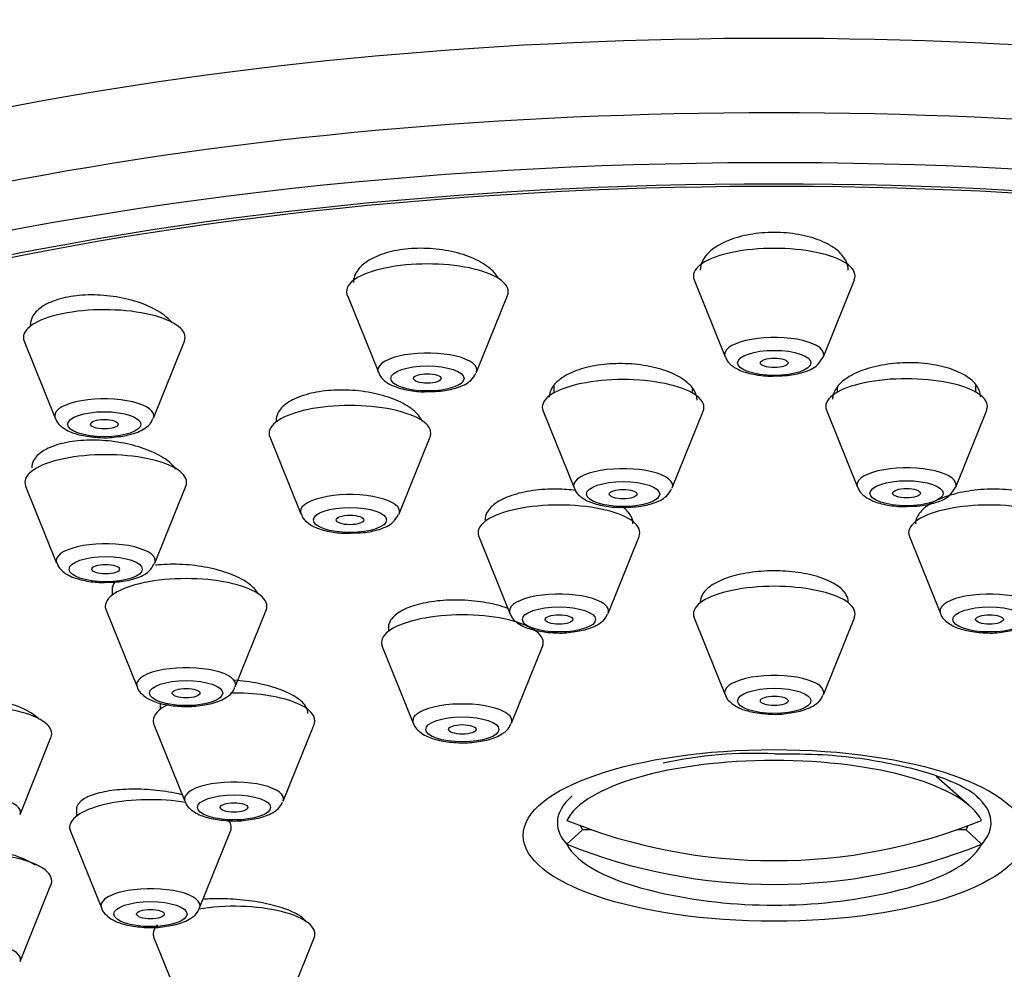
# Model space of a CAD drawing. Units: millimetres. Extents: x 0 to 2457, y 0 to 2757.
# Drawn here: x 1422 to 1443, y 2100 to 2120 of the extents above; entities that cross this region are included whole.
import ezdxf
from ezdxf import colors
from ezdxf.entities.mleader import LeaderData, LeaderLine
from ezdxf.math import Vec2, Vec3

# ---------------------------------------------------------------- set-up
doc = ezdxf.new("R2010")
doc.units = ezdxf.units.MM
doc.layers.add('DV1_Défaut', color=7, linetype='Continuous')
doc.layers.add('Défaut', color=7, linetype='Continuous')

# ---------------------------------------------------------------- blocks, each defined once
blk = doc.blocks.new('_DOT')
at = {"color": 0}
blk.add_line((0, 0), (-1, 0), dxfattribs=at)
at = {"color": 0, "const_width": 0.333}
blk.add_lwpolyline([(-0.1665, 0, 1), (0.1665, 0, 1)], format="xyb", close=True, dxfattribs=at)
blk = doc.blocks.new('SE')
at = {"layer": 'DV1_Défaut', "color": 7, "linetype": 'Continuous'}
for p, q in [((1428.895, 2114.642), (1428.895, 2114.593)), ((1436.268, 2114.607), (1436.938, 2112.942)), ((1439.064, 2112.942), (1439.735, 2114.607)), ((1428.762, 2114.269), (1429.433, 2112.604)), ((1431.558, 2112.604), (1432.229, 2114.269)), ((1421.768, 2113.278), (1422.438, 2111.613)), ((1424.564, 2111.613), (1425.235, 2113.278)), ((1433.231, 2112.308), (1433.231, 2112.156)), ((1436.231, 2112.156), (1436.231, 2112.248)), ((1439.365, 2112.272), (1439.365, 2112.174)), ((1442.365, 2112.174), (1442.365, 2112.319)), ((1432.997, 2111.766), (1433.668, 2110.101)), ((1435.794, 2110.101), (1436.464, 2111.766)), ((1439.132, 2111.784), (1439.802, 2110.12)), ((1441.928, 2110.12), (1442.599, 2111.784)), ((1427.085, 2111.205), (1427.756, 2109.541)), ((1429.882, 2109.541), (1430.553, 2111.205)), ((1421.8, 2110.14), (1422.47, 2108.476)), ((1424.596, 2108.476), (1425.267, 2110.14)), ((1434.942, 2109.376), (1434.942, 2109.414)), ((1431.609, 2109.052), (1432.28, 2107.387)), ((1434.405, 2107.387), (1435.076, 2109.052)), ((1440.926, 2109.052), (1441.597, 2107.387)), ((1423.673, 2107.963), (1423.673, 2107.782)), ((1423.54, 2107.458), (1424.21, 2105.793)), ((1426.336, 2105.793), (1427.007, 2107.458)), ((1429.651, 2107.15), (1429.651, 2106.997)), ((1436.268, 2107.291), (1436.938, 2105.626)), ((1439.064, 2105.626), (1439.735, 2107.291)), ((1432.851, 2106.997), (1432.851, 2107.018)), ((1429.518, 2106.672), (1430.188, 2105.008)), ((1432.314, 2105.008), (1432.985, 2106.672)), ((1424.71, 2105.442), (1424.71, 2105.307)), ((1424.576, 2104.982), (1425.247, 2103.318)), ((1427.373, 2103.318), (1428.044, 2104.982)), ((1421.678, 2103.033), (1422.348, 2104.698)), ((1442.238, 2103.213), (1441.509, 2103.852)), ((1422.901, 2103.201), (1422.901, 2102.998)), ((1422.768, 2102.674), (1423.438, 2101.009)), ((1425.564, 2101.009), (1426.235, 2102.674)), ((1433.848, 2102.699), (1433.515, 2102.391)), ((1434.057, 2102.699), (1433.848, 2102.699)), ((1442.154, 2102.699), (1441.946, 2102.699)), ((1442.154, 2102.699), (1442.488, 2102.391)), ((1421.678, 2099.847), (1422.348, 2101.512)), ((1424.576, 2100.365), (1425.247, 2098.7)), ((1427.373, 2098.7), (1428.044, 2100.365))]:
    blk.add_line(p, q, dxfattribs=at)
for centre, radius, start, end in [((1437.541, 2095.281), 9.074, 87.0295, 102.3746), ((1438.001, 2112.424), 11.355, 257.1734, 270), ((1438.001, 2112.424), 11.355, 270, 282.8266)]:
    blk.add_arc(centre, radius, start, end, dxfattribs=at)
for centre, major_axis, ratio, start_param, end_param in [((1438.001, 2108.331), (33.629, 0), 0.34202, 0, 3.141593), ((1438.001, 2106.719), (33.629, 0), 0.34202, 0, 3.141593), ((1438.001, 2105.512), (-34, 0), 0.34202, 2.45014, 6.283185), ((1438.001, 2105.512), (32.65, 0), 0.34202, 0, 3.762175), ((1438.001, 2105.512), (-32.5, 0), 0.34202, 2.681767, 6.283185), ((1438.001, 2114.689), (-1.75, 0), 0.34202, 3.004676, 6.283185), ((1430.495, 2114.351), (-1.75, 0), 0.34202, 3.004676, 6.283185), ((1438.001, 2114.689), (-1.75, 0), 0.34202, 0, 0.136916), ((1430.495, 2114.351), (-1.75, 0), 0.34202, 0, 0.136916), ((1423.501, 2113.36), (-1.75, 0), 0.34202, 3.004676, 6.283185), ((1423.501, 2113.36), (-1.75, 0), 0.34202, 0, 0.136916), ((1438.001, 2112.992), (-1.073, 0), 0.34202, 3.004676, 6.283185), ((1430.495, 2112.654), (-1.073, 0), 0.34202, 3.004676, 6.283185), ((1438.001, 2112.992), (-1.073, 0), 0.34202, 0, 0.136916), ((1438.001, 2112.992), (-1.073, 0), 0.34202, -3.299785, -3.278509), ((1430.495, 2112.654), (-1.073, 0), 0.34202, 0, 0.136916), ((1430.495, 2112.654), (-1.073, 0), 0.34202, -3.299785, -3.278509), ((1434.731, 2111.848), (1.75, 0), 0.34202, 0, 3.278509), ((1440.865, 2111.866), (-1.75, 0), 0.34202, 3.004676, 6.283185), ((1423.501, 2111.664), (-1.073, 0), 0.34202, 3.004676, 6.283185), ((1428.819, 2111.287), (1.75, 0), 0.34202, 0, 3.278509), ((1434.731, 2111.848), (1.75, 0), 0.34202, 6.146269, 6.283185), ((1440.865, 2111.866), (-1.75, 0), 0.34202, 0, 0.136916), ((1423.501, 2111.664), (-1.073, 0), 0.34202, 0, 0.136916), ((1428.819, 2111.287), (1.75, 0), 0.34202, 6.146269, 6.283185), ((1423.533, 2110.222), (1.75, 0), 0.34202, 0, 3.278509), ((1434.731, 2110.151), (1.073, 0), 0.34202, 0, 3.278509), ((1440.865, 2110.17), (-1.073, 0), 0.34202, 3.004676, 6.283185), ((1423.533, 2110.222), (1.75, 0), 0.34202, 6.146269, 6.283185), ((1434.731, 2110.151), (1.073, 0), 0.34202, 6.146269, 6.283185), ((1440.865, 2110.17), (-1.073, 0), 0.34202, 0, 0.136916), ((1440.865, 2110.17), (-1.073, 0), 0.34202, -3.299785, -3.278509), ((1428.819, 2109.591), (1.073, 0), 0.34202, 0, 3.278509), ((1434.731, 2110.151), (1.073, 0), 0.34202, -0.158193, -0.136916), ((1433.342, 2109.133), (-1.75, 0), 0.34202, 3.004676, 6.283185), ((1442.66, 2109.133), (-1.75, 0), 0.34202, 3.004676, 6.283185), ((1428.819, 2109.591), (1.073, 0), 0.34202, -0.158193, -0.136916), ((1428.819, 2109.591), (1.073, 0), 0.34202, 6.146269, 6.283185), ((1433.342, 2109.133), (-1.75, 0), 0.34202, 0, 0.136916), ((1442.66, 2109.133), (-1.75, 0), 0.34202, 0, 0.136916), ((1423.533, 2108.526), (1.073, 0), 0.34202, 0, 3.278509), ((1423.533, 2108.526), (1.073, 0), 0.34202, -0.158193, -0.136916), ((1423.533, 2108.526), (1.073, 0), 0.34202, 6.146269, 6.283185), ((1425.273, 2107.54), (-1.75, 0), 0.34202, 3.004676, 6.283185), ((1438.001, 2107.373), (-1.75, 0), 0.34202, 3.004676, 6.283185), ((1433.342, 2107.437), (-1.073, 0), 0.34202, 3.004676, 6.283185), ((1442.66, 2107.437), (-1.073, 0), 0.34202, 3.004676, 6.283185), ((1425.273, 2107.54), (-1.75, 0), 0.34202, 0, 0.136916), ((1431.251, 2106.754), (-1.75, 0), 0.34202, 3.004676, 6.283185), ((1433.342, 2107.437), (-1.073, 0), 0.34202, 0, 0.136916), ((1438.001, 2107.373), (-1.75, 0), 0.34202, 0, 0.136916), ((1442.66, 2107.437), (-1.073, 0), 0.34202, 0, 0.136916), ((1431.251, 2106.754), (-1.75, 0), 0.34202, 0, 0.136916), ((1425.273, 2105.843), (-1.073, 0), 0.34202, 3.004676, 6.283185), ((1438.001, 2105.676), (-1.073, 0), 0.34202, 3.004676, 6.283185), ((1425.273, 2105.843), (-1.073, 0), 0.34202, 0, 0.136916), ((1426.31, 2105.064), (-1.75, 0), 0.34202, 3.004676, 4.754965), ((1438.001, 2105.676), (-1.073, 0), 0.34202, 0, 0.136916), ((1431.251, 2105.058), (-1.073, 0), 0.34202, 3.004676, 6.283185), ((1420.615, 2104.78), (-1.75, 0), 0.34202, 3.004676, 6.283185), ((1426.31, 2105.064), (-1.75, 0), 0.34202, 5.66679, 6.283185), ((1426.31, 2105.064), (-1.75, 0), 0.34202, 0, 0.136916), ((1431.251, 2105.058), (-1.073, 0), 0.34202, 0, 0.136916), ((1438.001, 2102.647), (-4.549, 0), 0.34202, 3.307221, 6.117556), ((1426.31, 2103.368), (-1.073, 0), 0.34202, 3.004676, 6.283185), ((1420.615, 2103.084), (-1.073, 0), 0.34202, 3.004676, 6.283185), ((1424.501, 2102.755), (-1.75, 0), 0.34202, 4.261447, 6.283185), ((1426.31, 2103.368), (-1.073, 0), 0.34202, 0, 0.136916), ((1438.001, 2102.854), (-4.694, 0), 0.34202, 5.910658, 6.283185), ((1438.001, 2102.854), (-4.694, 0), 0.34202, 2.836404, 3.51412), ((1424.501, 2102.755), (-1.75, 0), 0.34202, 3.004676, 3.39493), ((1438.001, 2112.68), (-11.33, 0), 0.939693, 1.163636, 1.977956), ((1424.501, 2102.755), (-1.75, 0), 0.34202, 0, 0.136916), ((1438.001, 2102.854), (-4.694, 0), 0.34202, 0, 0.305188), ((1438.001, 2102.956), (4.22, 0), 0.34202, 3.257621, 3.320251), ((1438.001, 2102.956), (-4.22, 0), 0.34202, -3.320251, -3.257621), ((1420.615, 2101.593), (1.75, 0), 0.34202, 0, 3.278509), ((1438.001, 2102.647), (4.549, 0), 0.34202, 3.307221, 4.125057), ((1438.001, 2112.167), (11.33, 0), 0.939693, 4.305229, 5.119549), ((1438.001, 2102.647), (4.549, 0), 0.34202, 5.299721, 6.117556), ((1420.615, 2101.593), (1.75, 0), 0.34202, 6.146269, 6.283185), ((1424.501, 2101.059), (1.073, 0), 0.34202, 0, 3.278509), ((1426.31, 2100.447), (-1.75, 0), 0.34202, 3.004676, 5.169181), ((1424.501, 2101.059), (1.073, 0), 0.34202, 6.146269, 6.283185), ((1426.31, 2100.447), (-1.75, 0), 0.34202, 5.953939, 6.283185), ((1426.31, 2100.447), (-1.75, 0), 0.34202, 0, 0.136916), ((1420.615, 2099.897), (1.073, 0), 0.34202, 0, 3.278509), ((1420.615, 2099.897), (1.073, 0), 0.34202, 6.146269, 6.283185)]:
    blk.add_ellipse(centre, major_axis=major_axis, ratio=ratio, start_param=start_param, end_param=end_param, dxfattribs=at)
for centre, major_axis in [((1438.001, 2112.809), (-0.792, 0)), ((1438.001, 2112.809), (-0.3, 0)), ((1430.495, 2112.471), (-0.792, 0)), ((1430.495, 2112.471), (-0.3, 0)), ((1423.501, 2111.481), (-0.792, 0)), ((1423.501, 2111.481), (-0.3, 0)), ((1434.731, 2109.968), (0.792, 0)), ((1440.865, 2109.987), (-0.792, 0)), ((1434.731, 2109.968), (-0.3, 0)), ((1440.865, 2109.987), (0.3, 0)), ((1428.819, 2109.408), (0.792, 0)), ((1428.819, 2109.408), (-0.3, 0)), ((1423.533, 2108.343), (-0.792, 0)), ((1423.533, 2108.343), (-0.3, 0)), ((1433.342, 2107.254), (-0.792, 0)), ((1433.342, 2107.254), (-0.3, 0)), ((1442.66, 2107.254), (-0.792, 0)), ((1442.66, 2107.254), (-0.3, 0)), ((1425.273, 2105.66), (-0.792, 0)), ((1425.273, 2105.66), (-0.3, 0)), ((1438.001, 2105.493), (-0.792, 0)), ((1438.001, 2105.493), (-0.3, 0)), ((1431.251, 2104.875), (-0.792, 0)), ((1431.251, 2104.875), (-0.3, 0)), ((1438.001, 2102.579), (5.434, 0)), ((1426.31, 2103.185), (-0.792, 0)), ((1426.31, 2103.185), (-0.3, 0)), ((1424.501, 2100.876), (-0.792, 0)), ((1424.501, 2100.876), (-0.3, 0))]:
    blk.add_ellipse(centre, major_axis=major_axis, ratio=0.34202, dxfattribs=at)
for points, knots in [([(1439.601, 2114.818), (1439.601, 2114.875), (1439.589, 2114.933), (1439.566, 2114.988), (1439.528, 2115.079), (1439.459, 2115.167), (1439.363, 2115.246), (1439.268, 2115.325), (1439.144, 2115.396), (1439.001, 2115.454), (1438.861, 2115.511), (1438.698, 2115.557), (1438.528, 2115.587), (1438.359, 2115.617), (1438.178, 2115.633), (1438, 2115.633), (1437.823, 2115.633), (1437.644, 2115.617), (1437.478, 2115.588), (1437.311, 2115.559), (1437.152, 2115.514), (1437.014, 2115.459), (1436.875, 2115.404), (1436.753, 2115.336), (1436.657, 2115.26), (1436.56, 2115.184), (1436.488, 2115.098), (1436.446, 2115.01), (1436.416, 2114.947), (1436.401, 2114.883), (1436.401, 2114.818)], [0, 0, 0, 0, 0.067336, 0.067336, 0.067336, 0.177197, 0.177197, 0.177197, 0.286426, 0.286426, 0.286426, 0.394176, 0.394176, 0.394176, 0.500285, 0.500285, 0.500285, 0.605325, 0.605325, 0.605325, 0.710313, 0.710313, 0.710313, 0.816263, 0.816263, 0.816263, 0.923778, 0.923778, 0.923778, 1, 1, 1, 1]), ([(1432.027, 2114.647), (1431.987, 2114.716), (1431.929, 2114.783), (1431.857, 2114.845), (1431.761, 2114.927), (1431.637, 2115.003), (1431.494, 2115.066), (1431.353, 2115.129), (1431.189, 2115.182), (1431.017, 2115.219), (1430.847, 2115.256), (1430.664, 2115.279), (1430.484, 2115.286), (1430.306, 2115.293), (1430.126, 2115.285), (1429.959, 2115.262), (1429.792, 2115.24), (1429.634, 2115.202), (1429.497, 2115.153), (1429.359, 2115.103), (1429.238, 2115.041), (1429.144, 2114.97), (1429.049, 2114.899), (1428.979, 2114.817), (1428.938, 2114.733), (1428.91, 2114.673), (1428.896, 2114.611), (1428.896, 2114.549)], [0, 0, 0, 0, 0.0919772, 0.0919772, 0.0919772, 0.2131986, 0.2131986, 0.2131986, 0.3334504, 0.3334504, 0.3334504, 0.451949, 0.451949, 0.451949, 0.5687186, 0.5687186, 0.5687186, 0.6845498, 0.6845498, 0.6845498, 0.8006099, 0.8006099, 0.8006099, 0.9179455, 0.9179455, 0.9179455, 1, 1, 1, 1]), ([(1424.963, 2113.684), (1424.934, 2113.718), (1424.901, 2113.751), (1424.865, 2113.784), (1424.769, 2113.867), (1424.646, 2113.945), (1424.504, 2114.013), (1424.362, 2114.08), (1424.198, 2114.138), (1424.026, 2114.181), (1423.855, 2114.224), (1423.671, 2114.255), (1423.489, 2114.269), (1423.31, 2114.283), (1423.128, 2114.283), (1422.959, 2114.267), (1422.792, 2114.252), (1422.633, 2114.222), (1422.495, 2114.179), (1422.358, 2114.136), (1422.238, 2114.081), (1422.145, 2114.016), (1422.051, 2113.951), (1421.982, 2113.875), (1421.942, 2113.795), (1421.915, 2113.74), (1421.901, 2113.682), (1421.901, 2113.623)], [0, 0, 0, 0, 0.049065, 0.049065, 0.049065, 0.175787, 0.175787, 0.175787, 0.302468, 0.302468, 0.302468, 0.427889, 0.427889, 0.427889, 0.551401, 0.551401, 0.551401, 0.673232, 0.673232, 0.673232, 0.794345, 0.794345, 0.794345, 0.915976, 0.915976, 0.915976, 1, 1, 1, 1]), ([(1436.948, 2112.939), (1436.954, 2112.919), (1436.973, 2112.853), (1437.074, 2112.752), (1437.252, 2112.638), (1437.528, 2112.557), (1437.837, 2112.516), (1437.998, 2112.525), (1438.051, 2112.528)], [0, 0, 0, 0, 0.046301, 0.183985, 0.36079, 0.641181, 0.897565, 1, 1, 1, 1]), ([(1438.051, 2112.528), (1438.138, 2112.528), (1438.335, 2112.531), (1438.658, 2112.604), (1438.92, 2112.715), (1439.014, 2112.864), (1439.051, 2112.926)], [0, 0, 0, 0, 0.18041, 0.473743, 0.811246, 1, 1, 1, 1]), ([(1436.331, 2112.003), (1436.331, 2112.017), (1436.33, 2112.031), (1436.328, 2112.045), (1436.318, 2112.13), (1436.277, 2112.217), (1436.207, 2112.298), (1436.137, 2112.378), (1436.037, 2112.455), (1435.915, 2112.521), (1435.794, 2112.587), (1435.647, 2112.644), (1435.488, 2112.688), (1435.33, 2112.731), (1435.154, 2112.762), (1434.976, 2112.779), (1434.8, 2112.795), (1434.617, 2112.797), (1434.441, 2112.785), (1434.267, 2112.773), (1434.095, 2112.747), (1433.941, 2112.708), (1433.787, 2112.669), (1433.646, 2112.617), (1433.529, 2112.557), (1433.412, 2112.495), (1433.316, 2112.423), (1433.249, 2112.347), (1433.181, 2112.269), (1433.142, 2112.184), (1433.133, 2112.1), (1433.131, 2112.088), (1433.131, 2112.075), (1433.131, 2112.063)], [0, 0, 0, 0, 0.017549, 0.017549, 0.017549, 0.126469, 0.126469, 0.126469, 0.235529, 0.235529, 0.235529, 0.344087, 0.344087, 0.344087, 0.451641, 0.451641, 0.451641, 0.558149, 0.558149, 0.558149, 0.664031, 0.664031, 0.664031, 0.769968, 0.769968, 0.769968, 0.876609, 0.876609, 0.876609, 0.984301, 0.984301, 0.984301, 1, 1, 1, 1]), ([(1442.465, 2112.077), (1442.465, 2112.091), (1442.464, 2112.104), (1442.463, 2112.118), (1442.453, 2112.203), (1442.412, 2112.289), (1442.342, 2112.367), (1442.273, 2112.445), (1442.173, 2112.519), (1442.051, 2112.58), (1441.93, 2112.642), (1441.785, 2112.694), (1441.626, 2112.732), (1441.469, 2112.77), (1441.295, 2112.795), (1441.118, 2112.806), (1440.943, 2112.816), (1440.76, 2112.812), (1440.586, 2112.795), (1440.411, 2112.777), (1440.24, 2112.745), (1440.086, 2112.702), (1439.93, 2112.658), (1439.788, 2112.602), (1439.67, 2112.537), (1439.551, 2112.471), (1439.454, 2112.396), (1439.386, 2112.316), (1439.317, 2112.236), (1439.277, 2112.15), (1439.267, 2112.064), (1439.266, 2112.051), (1439.265, 2112.038), (1439.265, 2112.025)], [0, 0, 0, 0, 0.0170237, 0.0170237, 0.0170237, 0.1260327, 0.1260327, 0.1260327, 0.2347678, 0.2347678, 0.2347678, 0.342583, 0.342583, 0.342583, 0.4493164, 0.4493164, 0.4493164, 0.5552901, 0.5552901, 0.5552901, 0.6611502, 0.6611502, 0.6611502, 0.7675802, 0.7675802, 0.7675802, 0.8750172, 0.8750172, 0.8750172, 0.9834699, 0.9834699, 0.9834699, 1, 1, 1, 1]), ([(1429.442, 2112.601), (1429.448, 2112.581), (1429.467, 2112.515), (1429.568, 2112.414), (1429.746, 2112.3), (1430.022, 2112.219), (1430.331, 2112.178), (1430.492, 2112.187), (1430.545, 2112.19)], [0, 0, 0, 0, 0.046301, 0.183985, 0.36079, 0.641181, 0.897565, 1, 1, 1, 1]), ([(1430.545, 2112.19), (1430.632, 2112.19), (1430.829, 2112.193), (1431.153, 2112.266), (1431.414, 2112.378), (1431.508, 2112.526), (1431.546, 2112.588)], [0, 0, 0, 0, 0.18041, 0.473743, 0.811246, 1, 1, 1, 1]), ([(1430.384, 2111.545), (1430.383, 2111.547), (1430.382, 2111.548), (1430.382, 2111.55), (1430.343, 2111.634), (1430.273, 2111.717), (1430.178, 2111.794), (1430.082, 2111.87), (1429.959, 2111.941), (1429.817, 2112.002), (1429.676, 2112.061), (1429.512, 2112.112), (1429.341, 2112.148), (1429.171, 2112.185), (1428.988, 2112.208), (1428.808, 2112.217), (1428.629, 2112.226), (1428.448, 2112.221), (1428.279, 2112.201), (1428.112, 2112.182), (1427.953, 2112.149), (1427.815, 2112.104), (1427.677, 2112.06), (1427.556, 2112.003), (1427.462, 2111.938), (1427.368, 2111.873), (1427.299, 2111.798), (1427.259, 2111.719), (1427.233, 2111.666), (1427.219, 2111.611), (1427.219, 2111.555)], [0, 0, 0, 0, 0.0021871, 0.0021871, 0.0021871, 0.1185909, 0.1185909, 0.1185909, 0.2354494, 0.2354494, 0.2354494, 0.351989, 0.351989, 0.351989, 0.4675702, 0.4675702, 0.4675702, 0.5819875, 0.5819875, 0.5819875, 0.6955569, 0.6955569, 0.6955569, 0.8089574, 0.8089574, 0.8089574, 0.9229283, 0.9229283, 0.9229283, 1, 1, 1, 1]), ([(1422.444, 2111.612), (1422.446, 2111.602), (1422.458, 2111.544), (1422.548, 2111.448), (1422.705, 2111.332), (1422.96, 2111.242), (1423.311, 2111.192), (1423.594, 2111.181), (1423.708, 2111.2), (1423.709, 2111.2)], [0, 0, 0, 0, 0.019266, 0.141336, 0.288739, 0.518889, 0.75431, 0.999037, 1, 1, 1, 1]), ([(1423.709, 2111.2), (1423.842, 2111.215), (1424.083, 2111.249), (1424.345, 2111.357), (1424.51, 2111.489), (1424.542, 2111.579), (1424.551, 2111.606)], [0, 0, 0, 0, 0.326106, 0.687541, 0.921136, 1, 1, 1, 1]), ([(1425.051, 2110.507), (1425.012, 2110.563), (1424.959, 2110.619), (1424.893, 2110.672), (1424.798, 2110.748), (1424.675, 2110.82), (1424.534, 2110.883), (1424.393, 2110.945), (1424.23, 2110.999), (1424.059, 2111.04), (1423.888, 2111.081), (1423.705, 2111.109), (1423.524, 2111.124), (1423.344, 2111.138), (1423.162, 2111.139), (1422.992, 2111.126), (1422.824, 2111.113), (1422.664, 2111.086), (1422.526, 2111.047), (1422.388, 2111.008), (1422.267, 2110.957), (1422.174, 2110.897), (1422.08, 2110.837), (1422.011, 2110.768), (1421.972, 2110.693), (1421.946, 2110.644), (1421.933, 2110.592), (1421.933, 2110.538)], [0, 0, 0, 0, 0.0832306, 0.0832306, 0.0832306, 0.2043618, 0.2043618, 0.2043618, 0.3257926, 0.3257926, 0.3257926, 0.4467173, 0.4467173, 0.4467173, 0.5665513, 0.5665513, 0.5665513, 0.6852047, 0.6852047, 0.6852047, 0.8031124, 0.8031124, 0.8031124, 0.9210239, 0.9210239, 0.9210239, 1, 1, 1, 1]), ([(1439.812, 2110.116), (1439.818, 2110.097), (1439.837, 2110.031), (1439.938, 2109.93), (1440.116, 2109.816), (1440.392, 2109.734), (1440.701, 2109.693), (1440.862, 2109.702), (1440.915, 2109.705)], [0, 0, 0, 0, 0.046301, 0.183985, 0.36079, 0.641181, 0.897565, 1, 1, 1, 1]), ([(1433.704, 2110.046), (1433.572, 2110.063), (1433.435, 2110.073), (1433.3, 2110.075), (1433.122, 2110.078), (1432.941, 2110.067), (1432.775, 2110.044), (1432.608, 2110.02), (1432.45, 2109.983), (1432.314, 2109.937), (1432.178, 2109.89), (1432.059, 2109.831), (1431.968, 2109.766), (1431.877, 2109.701), (1431.811, 2109.628), (1431.775, 2109.552), (1431.753, 2109.506), (1431.743, 2109.458), (1431.743, 2109.411)], [0, 0, 0, 0, 0.141292, 0.141292, 0.141292, 0.327917, 0.327917, 0.327917, 0.514011, 0.514011, 0.514011, 0.700292, 0.700292, 0.700292, 0.887387, 0.887387, 0.887387, 1, 1, 1, 1]), ([(1433.678, 2110.098), (1433.683, 2110.078), (1433.702, 2110.012), (1433.803, 2109.911), (1433.981, 2109.797), (1434.258, 2109.716), (1434.566, 2109.675), (1434.727, 2109.684), (1434.78, 2109.687)], [0, 0, 0, 0, 0.046301, 0.183985, 0.36079, 0.641181, 0.897565, 1, 1, 1, 1]), ([(1434.78, 2109.687), (1434.867, 2109.687), (1435.064, 2109.69), (1435.388, 2109.763), (1435.649, 2109.874), (1435.743, 2110.023), (1435.781, 2110.085)], [0, 0, 0, 0, 0.18041, 0.473743, 0.811246, 1, 1, 1, 1]), ([(1440.915, 2109.705), (1441.002, 2109.706), (1441.199, 2109.709), (1441.522, 2109.782), (1441.784, 2109.893), (1441.878, 2110.041), (1441.915, 2110.103)], [0, 0, 0, 0, 0.18041, 0.473743, 0.811246, 1, 1, 1, 1]), ([(1444.26, 2109.411), (1444.26, 2109.47), (1444.243, 2109.53), (1444.209, 2109.587), (1444.164, 2109.662), (1444.088, 2109.735), (1443.987, 2109.798), (1443.887, 2109.861), (1443.759, 2109.917), (1443.615, 2109.96), (1443.471, 2110.004), (1443.307, 2110.036), (1443.137, 2110.055), (1442.966, 2110.074), (1442.785, 2110.08), (1442.607, 2110.073), (1442.429, 2110.065), (1442.25, 2110.044), (1442.084, 2110.012), (1441.918, 2109.979), (1441.76, 2109.934), (1441.625, 2109.879), (1441.488, 2109.825), (1441.37, 2109.759), (1441.28, 2109.689), (1441.189, 2109.618), (1441.124, 2109.54), (1441.089, 2109.462), (1441.07, 2109.417), (1441.06, 2109.372), (1441.06, 2109.326)], [0, 0, 0, 0, 0.081045, 0.081045, 0.081045, 0.189154, 0.189154, 0.189154, 0.29673, 0.29673, 0.29673, 0.403676, 0.403676, 0.403676, 0.510176, 0.510176, 0.510176, 0.616604, 0.616604, 0.616604, 0.723364, 0.723364, 0.723364, 0.830714, 0.830714, 0.830714, 0.938657, 0.938657, 0.938657, 1, 1, 1, 1]), ([(1434.942, 2109.326), (1434.942, 2109.383), (1434.927, 2109.44), (1434.896, 2109.496), (1434.86, 2109.562), (1434.802, 2109.627), (1434.726, 2109.687)], [0, 0, 0, 0, 0.459367, 0.459367, 0.459367, 1, 1, 1, 1]), ([(1427.766, 2109.537), (1427.771, 2109.518), (1427.791, 2109.451), (1427.892, 2109.351), (1428.07, 2109.236), (1428.346, 2109.155), (1428.654, 2109.114), (1428.815, 2109.123), (1428.869, 2109.126)], [0, 0, 0, 0, 0.046301, 0.183985, 0.36079, 0.641181, 0.897565, 1, 1, 1, 1]), ([(1428.869, 2109.126), (1428.955, 2109.127), (1429.153, 2109.13), (1429.476, 2109.202), (1429.738, 2109.314), (1429.832, 2109.462), (1429.869, 2109.524)], [0, 0, 0, 0, 0.18041, 0.473743, 0.811246, 1, 1, 1, 1]), ([(1422.48, 2108.472), (1422.486, 2108.453), (1422.505, 2108.387), (1422.606, 2108.286), (1422.784, 2108.172), (1423.06, 2108.09), (1423.369, 2108.049), (1423.53, 2108.058), (1423.583, 2108.061)], [0, 0, 0, 0, 0.046301, 0.183985, 0.36079, 0.641181, 0.897565, 1, 1, 1, 1]), ([(1423.583, 2108.061), (1423.67, 2108.062), (1423.867, 2108.065), (1424.19, 2108.138), (1424.452, 2108.249), (1424.546, 2108.397), (1424.583, 2108.459)], [0, 0, 0, 0, 0.18041, 0.473743, 0.811246, 1, 1, 1, 1]), ([(1426.833, 2107.811), (1426.793, 2107.885), (1426.724, 2107.96), (1426.63, 2108.028), (1426.535, 2108.098), (1426.412, 2108.165), (1426.272, 2108.221), (1426.131, 2108.278), (1425.969, 2108.327), (1425.799, 2108.364), (1425.629, 2108.401), (1425.446, 2108.426), (1425.265, 2108.439), (1425.086, 2108.452), (1424.903, 2108.452), (1424.734, 2108.439), (1424.693, 2108.436), (1424.652, 2108.432), (1424.613, 2108.427)], [0, 0, 0, 0, 0.188164, 0.188164, 0.188164, 0.379511, 0.379511, 0.379511, 0.571382, 0.571382, 0.571382, 0.76304, 0.76304, 0.76304, 0.953841, 0.953841, 0.953841, 1, 1, 1, 1]), ([(1439.601, 2107.636), (1439.601, 2107.687), (1439.587, 2107.739), (1439.56, 2107.788), (1439.519, 2107.862), (1439.447, 2107.933), (1439.351, 2107.997), (1439.254, 2108.06), (1439.13, 2108.117), (1438.989, 2108.164), (1438.848, 2108.21), (1438.685, 2108.247), (1438.516, 2108.271), (1438.346, 2108.295), (1438.164, 2108.307), (1437.986, 2108.307), (1437.807, 2108.306), (1437.626, 2108.292), (1437.458, 2108.267), (1437.291, 2108.241), (1437.131, 2108.204), (1436.992, 2108.157), (1436.854, 2108.109), (1436.733, 2108.052), (1436.639, 2107.988), (1436.545, 2107.924), (1436.476, 2107.853), (1436.438, 2107.78), (1436.414, 2107.733), (1436.401, 2107.685), (1436.401, 2107.636)], [0, 0, 0, 0, 0.073034, 0.073034, 0.073034, 0.180916, 0.180916, 0.180916, 0.288652, 0.288652, 0.288652, 0.396072, 0.396072, 0.396072, 0.503145, 0.503145, 0.503145, 0.609994, 0.609994, 0.609994, 0.716838, 0.716838, 0.716838, 0.823899, 0.823899, 0.823899, 0.931302, 0.931302, 0.931302, 1, 1, 1, 1]), ([(1423.735, 2108.07), (1423.726, 2108.057), (1423.718, 2108.045), (1423.711, 2108.032), (1423.686, 2107.987), (1423.673, 2107.939), (1423.673, 2107.891)], [0, 0, 0, 0, 0.215986, 0.215986, 0.215986, 1, 1, 1, 1]), ([(1432.237, 2107.495), (1432.098, 2107.545), (1431.938, 2107.586), (1431.77, 2107.616), (1431.601, 2107.647), (1431.418, 2107.666), (1431.239, 2107.672), (1431.06, 2107.678), (1430.878, 2107.672), (1430.71, 2107.654), (1430.541, 2107.635), (1430.381, 2107.605), (1430.243, 2107.564), (1430.104, 2107.523), (1429.983, 2107.472), (1429.889, 2107.413), (1429.796, 2107.355), (1429.727, 2107.288), (1429.689, 2107.218), (1429.664, 2107.173), (1429.651, 2107.126), (1429.651, 2107.079)], [0, 0, 0, 0, 0.149333, 0.149333, 0.149333, 0.300732, 0.300732, 0.300732, 0.451638, 0.451638, 0.451638, 0.60211, 0.60211, 0.60211, 0.752393, 0.752393, 0.752393, 0.902816, 0.902816, 0.902816, 1, 1, 1, 1]), ([(1432.286, 2107.385), (1432.287, 2107.376), (1432.3, 2107.318), (1432.389, 2107.221), (1432.546, 2107.105), (1432.801, 2107.015), (1433.152, 2106.965), (1433.435, 2106.954), (1433.55, 2106.973), (1433.55, 2106.973)], [0, 0, 0, 0, 0.019266, 0.141336, 0.288739, 0.518889, 0.75431, 0.999037, 1, 1, 1, 1]), ([(1433.55, 2106.973), (1433.683, 2106.989), (1433.924, 2107.022), (1434.186, 2107.13), (1434.352, 2107.263), (1434.383, 2107.352), (1434.392, 2107.379)], [0, 0, 0, 0, 0.326106, 0.687541, 0.921136, 1, 1, 1, 1]), ([(1441.603, 2107.385), (1441.605, 2107.376), (1441.617, 2107.318), (1441.707, 2107.221), (1441.864, 2107.105), (1442.119, 2107.015), (1442.47, 2106.965), (1442.753, 2106.954), (1442.867, 2106.973), (1442.868, 2106.973)], [0, 0, 0, 0, 0.019266, 0.141336, 0.288739, 0.518889, 0.75431, 0.999037, 1, 1, 1, 1]), ([(1442.868, 2106.973), (1443, 2106.989), (1443.242, 2107.022), (1443.503, 2107.13), (1443.669, 2107.263), (1443.7, 2107.352), (1443.709, 2107.379)], [0, 0, 0, 0, 0.326106, 0.687541, 0.921136, 1, 1, 1, 1]), ([(1427.91, 2105.222), (1427.91, 2105.267), (1427.897, 2105.313), (1427.87, 2105.359), (1427.831, 2105.428), (1427.761, 2105.497), (1427.666, 2105.561), (1427.571, 2105.625), (1427.449, 2105.685), (1427.309, 2105.737), (1427.168, 2105.789), (1427.007, 2105.834), (1426.837, 2105.868), (1426.668, 2105.901), (1426.486, 2105.925), (1426.306, 2105.937)], [0, 0, 0, 0, 0.14169, 0.14169, 0.14169, 0.35539, 0.35539, 0.35539, 0.569786, 0.569786, 0.569786, 0.784777, 0.784777, 0.784777, 1, 1, 1, 1]), ([(1422.091, 2105.096), (1422.061, 2105.126), (1422.025, 2105.156), (1421.985, 2105.184), (1421.893, 2105.25), (1421.773, 2105.313), (1421.636, 2105.368), (1421.498, 2105.424), (1421.339, 2105.474), (1421.171, 2105.513), (1421.002, 2105.553), (1420.82, 2105.584), (1420.64, 2105.603), (1420.46, 2105.622), (1420.277, 2105.629), (1420.106, 2105.625), (1419.935, 2105.621), (1419.772, 2105.605), (1419.63, 2105.578), (1419.488, 2105.551), (1419.364, 2105.513), (1419.267, 2105.467), (1419.171, 2105.421), (1419.099, 2105.366), (1419.058, 2105.306), (1419.029, 2105.264), (1419.015, 2105.219), (1419.015, 2105.173)], [0, 0, 0, 0, 0.053517, 0.053517, 0.053517, 0.175939, 0.175939, 0.175939, 0.299076, 0.299076, 0.299076, 0.422774, 0.422774, 0.422774, 0.546629, 0.546629, 0.546629, 0.670163, 0.670163, 0.670163, 0.793039, 0.793039, 0.793039, 0.915213, 0.915213, 0.915213, 1, 1, 1, 1]), ([(1424.216, 2105.791), (1424.218, 2105.782), (1424.23, 2105.724), (1424.32, 2105.628), (1424.477, 2105.512), (1424.732, 2105.422), (1425.083, 2105.372), (1425.366, 2105.361), (1425.48, 2105.38), (1425.481, 2105.38)], [0, 0, 0, 0, 0.019266, 0.141336, 0.288739, 0.518889, 0.75431, 0.999037, 1, 1, 1, 1]), ([(1425.481, 2105.38), (1425.614, 2105.395), (1425.855, 2105.428), (1426.117, 2105.537), (1426.283, 2105.669), (1426.314, 2105.759), (1426.323, 2105.785)], [0, 0, 0, 0, 0.326106, 0.687541, 0.921136, 1, 1, 1, 1]), ([(1436.944, 2105.624), (1436.946, 2105.615), (1436.958, 2105.557), (1437.048, 2105.461), (1437.205, 2105.345), (1437.46, 2105.254), (1437.811, 2105.205), (1438.094, 2105.194), (1438.208, 2105.213), (1438.209, 2105.213)], [0, 0, 0, 0, 0.019266, 0.141336, 0.288739, 0.518889, 0.75431, 0.999037, 1, 1, 1, 1]), ([(1438.209, 2105.213), (1438.342, 2105.228), (1438.583, 2105.261), (1438.845, 2105.37), (1439.01, 2105.502), (1439.042, 2105.592), (1439.051, 2105.618)], [0, 0, 0, 0, 0.326106, 0.687541, 0.921136, 1, 1, 1, 1]), ([(1430.194, 2105.006), (1430.196, 2104.997), (1430.208, 2104.939), (1430.298, 2104.842), (1430.455, 2104.726), (1430.71, 2104.636), (1431.061, 2104.586), (1431.344, 2104.575), (1431.458, 2104.594), (1431.459, 2104.594)], [0, 0, 0, 0, 0.019266, 0.141336, 0.288739, 0.518889, 0.75431, 0.999037, 1, 1, 1, 1]), ([(1431.459, 2104.594), (1431.592, 2104.609), (1431.833, 2104.643), (1432.095, 2104.751), (1432.26, 2104.884), (1432.292, 2104.973), (1432.301, 2105)], [0, 0, 0, 0, 0.326106, 0.687541, 0.921136, 1, 1, 1, 1]), ([(1438.011, 2104.343), (1438.394, 2104.346), (1439.256, 2104.347), (1440.661, 2104.14), (1441.784, 2103.807), (1442.363, 2103.482), (1442.426, 2103.371), (1442.432, 2103.373)], [0, 0, 0, 0, 0.156632, 0.409452, 0.656479, 0.849029, 1, 1, 1, 1]), ([(1425.202, 2103.458), (1425.146, 2103.471), (1425.088, 2103.484), (1425.03, 2103.495), (1424.861, 2103.529), (1424.679, 2103.553), (1424.5, 2103.567), (1424.32, 2103.58), (1424.138, 2103.584), (1423.969, 2103.576), (1423.799, 2103.569), (1423.638, 2103.55), (1423.498, 2103.523), (1423.358, 2103.495), (1423.235, 2103.457), (1423.141, 2103.412), (1423.047, 2103.367), (1422.977, 2103.314), (1422.939, 2103.257), (1422.914, 2103.22), (1422.901, 2103.181), (1422.901, 2103.142)], [0, 0, 0, 0, 0.057591, 0.057591, 0.057591, 0.224591, 0.224591, 0.224591, 0.391947, 0.391947, 0.391947, 0.55932, 0.55932, 0.55932, 0.726361, 0.726361, 0.726361, 0.892869, 0.892869, 0.892869, 1, 1, 1, 1]), ([(1425.253, 2103.316), (1425.255, 2103.306), (1425.267, 2103.249), (1425.356, 2103.152), (1425.514, 2103.036), (1425.769, 2102.946), (1426.119, 2102.896), (1426.402, 2102.885), (1426.517, 2102.904), (1426.518, 2102.904)], [0, 0, 0, 0, 0.019266, 0.141336, 0.288739, 0.518889, 0.75431, 0.999037, 1, 1, 1, 1]), ([(1426.518, 2102.904), (1426.65, 2102.919), (1426.892, 2102.953), (1427.153, 2103.061), (1427.319, 2103.194), (1427.35, 2103.283), (1427.359, 2103.31)], [0, 0, 0, 0, 0.326106, 0.687541, 0.921136, 1, 1, 1, 1]), ([(1422.008, 2101.939), (1422.001, 2101.944), (1421.993, 2101.949), (1421.986, 2101.953), (1421.894, 2102.011), (1421.775, 2102.066), (1421.638, 2102.116), (1421.501, 2102.165), (1421.343, 2102.21), (1421.176, 2102.246), (1421.009, 2102.282), (1420.828, 2102.311), (1420.65, 2102.33), (1420.47, 2102.349), (1420.288, 2102.359), (1420.117, 2102.358), (1419.946, 2102.357), (1419.782, 2102.346), (1419.639, 2102.326), (1419.496, 2102.305), (1419.371, 2102.274), (1419.272, 2102.236), (1419.175, 2102.199), (1419.101, 2102.152), (1419.059, 2102.101), (1419.03, 2102.065), (1419.015, 2102.027), (1419.015, 2101.987)], [0, 0, 0, 0, 0.010566, 0.010566, 0.010566, 0.137731, 0.137731, 0.137731, 0.26527, 0.26527, 0.26527, 0.393504, 0.393504, 0.393504, 0.522452, 0.522452, 0.522452, 0.651827, 0.651827, 0.651827, 0.781144, 0.781144, 0.781144, 0.909943, 0.909943, 0.909943, 1, 1, 1, 1]), ([(1427.868, 2100.718), (1427.868, 2100.718), (1427.868, 2100.719), (1427.867, 2100.719), (1427.826, 2100.774), (1427.755, 2100.831), (1427.659, 2100.883), (1427.563, 2100.935), (1427.439, 2100.984), (1427.299, 2101.027), (1427.159, 2101.07), (1426.998, 2101.107), (1426.829, 2101.136), (1426.66, 2101.165), (1426.479, 2101.186), (1426.3, 2101.197), (1426.121, 2101.209), (1425.94, 2101.211), (1425.771, 2101.204), (1425.723, 2101.202), (1425.676, 2101.199), (1425.629, 2101.196)], [0, 0, 0, 0, 0.000954, 0.000954, 0.000954, 0.18992, 0.18992, 0.18992, 0.378526, 0.378526, 0.378526, 0.567168, 0.567168, 0.567168, 0.756223, 0.756223, 0.756223, 0.945889, 0.945889, 0.945889, 1, 1, 1, 1]), ([(1423.444, 2101.007), (1423.446, 2100.998), (1423.458, 2100.94), (1423.548, 2100.843), (1423.705, 2100.728), (1423.96, 2100.637), (1424.311, 2100.587), (1424.594, 2100.577), (1424.708, 2100.595), (1424.709, 2100.596)], [0, 0, 0, 0, 0.019266, 0.141336, 0.288739, 0.518889, 0.75431, 0.999037, 1, 1, 1, 1]), ([(1424.709, 2100.596), (1424.842, 2100.611), (1425.083, 2100.644), (1425.345, 2100.753), (1425.51, 2100.885), (1425.542, 2100.975), (1425.551, 2101.001)], [0, 0, 0, 0, 0.326106, 0.687541, 0.921136, 1, 1, 1, 1])]:
    blk.add_open_spline(points, degree=3, knots=knots, dxfattribs=at)

msp = doc.modelspace()

# ---------------------------------------------------------------- block references
at = {"layer": 'Défaut'}
msp.add_blockref('SE', (0, 0), dxfattribs=at)

# ---------------------------------------------------------------- leaders
at = {"layer": 'Défaut', "color": 7, "linetype": 'Continuous'}
ml = msp.add_multileader_mtext('Standard', dxfattribs=at)
ml.set_content('{\\pxsm0.9;\\fSolid Edge ISO|b1||i0||c0|p34;\\W1.;11/05/2018\\P}', color=256)
ml.set_leader_properties()
ml.set_arrow_properties(name='DOT')
ml.build(insert=Vec2(0, 0))
ml.multileader.update_dxf_attribs({"leader_type": 0, "dogleg_length": 0, "arrow_head_size": 12})
ctx = ml.context
ctx.base_point, ctx.char_height, ctx.arrow_head_size, ctx.landing_gap_size = Vec3(2369.908, 2708.838), 12, 12, 4.2
notes = []
notes.append((ctx, [(0, (0, 0, 0), (0, 0), (1, 0), 1, [])]))
ctx.mtext.insert = Vec3(2371.908, 2714.958)
for ctx, leaders in notes:
    for number, flags, end, landing, length, lines in leaders:
        leader = LeaderData()
        leader.index, (leader.has_last_leader_line, leader.has_dogleg_vector, leader.attachment_direction) = number, flags
        leader.last_leader_point, leader.dogleg_vector, leader.dogleg_length = Vec3(end), Vec3(landing), length
        for number, points, colour, breaks in lines:
            line = LeaderLine()
            line.index, line.vertices, line.color, line.breaks = number, Vec3.list(points), colors.encode_raw_color(colour), breaks
            leader.lines.append(line)
        ctx.leaders.append(leader)

doc.saveas('drawing.dxf')
